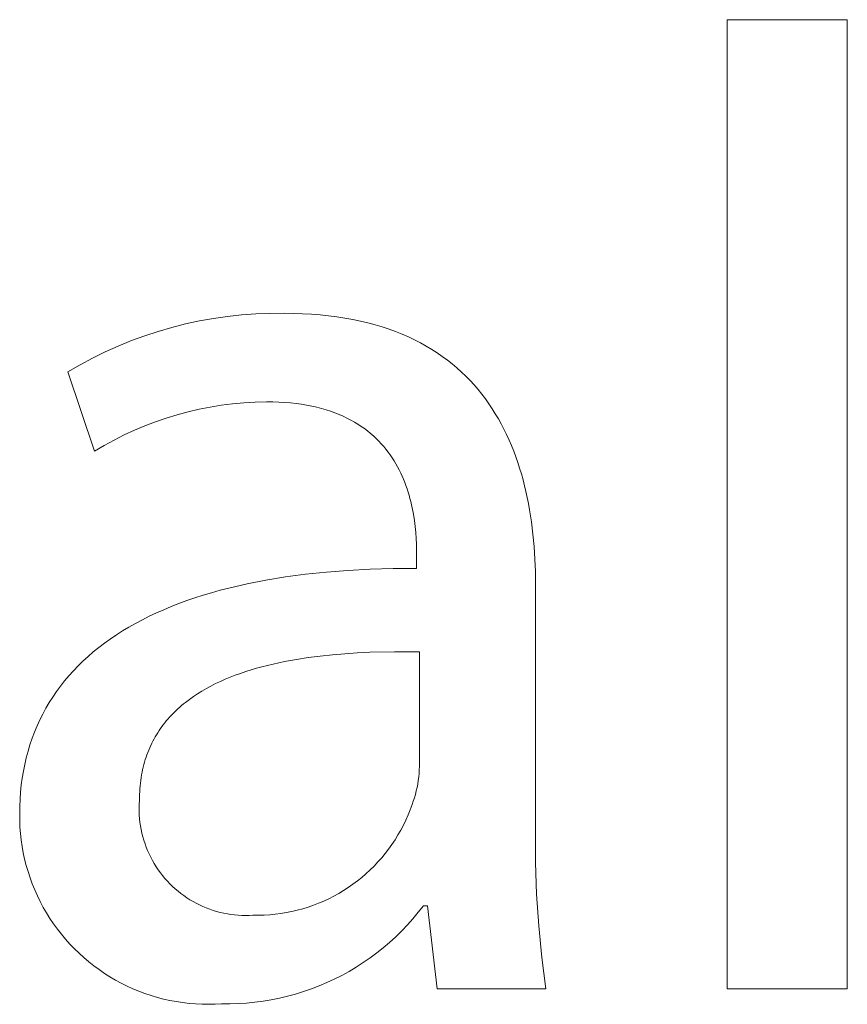
# Model space of a CAD drawing. Units: millimetres. Extents: x -987 to 2591, y -102 to 2398.
# Drawn here: x 2332 to 2353, y 53 to 79 of the extents above; entities that cross this region are included whole.
import ezdxf

# ---------------------------------------------------------------- set-up
doc = ezdxf.new("R2010")
doc.units = ezdxf.units.MM
doc.header["$MEASUREMENT"] = 0
doc.layers.add('Domyślny', color=7, linetype='Continuous', true_color=0x000000)

msp = doc.modelspace()

# ---------------------------------------------------------------- linework, layer by layer
at = {"layer": 'Domyślny', "color": 18, "lineweight": 15, "true_color": 0x000000}
for p, q in [((2350.141, 78.887), (2353.298, 78.887)), ((2350.141, 53.452), (2350.141, 78.887)), ((2353.298, 78.887), (2353.298, 53.452)), ((2336.653, 71.046), (2337.022, 71.099)), ((2337.022, 71.099), (2337.392, 71.139)), ((2337.392, 71.139), (2337.764, 71.166)), ((2337.764, 71.166), (2338.137, 71.18)), ((2338.137, 71.18), (2338.509, 71.182)), ((2338.509, 71.182), (2338.754, 71.179)), ((2338.754, 71.179), (2338.994, 71.171)), ((2338.994, 71.171), (2339.227, 71.158)), ((2339.227, 71.158), (2339.455, 71.14)), ((2339.455, 71.14), (2339.677, 71.117)), ((2339.677, 71.117), (2339.894, 71.089)), ((2339.894, 71.089), (2340.106, 71.056)), ((2335.202, 70.708), (2335.56, 70.811)), ((2335.56, 70.811), (2335.922, 70.902)), ((2335.922, 70.902), (2336.286, 70.981)), ((2336.286, 70.981), (2336.653, 71.046)), ((2340.106, 71.056), (2340.312, 71.019)), ((2340.312, 71.019), (2340.512, 70.977)), ((2340.512, 70.977), (2340.708, 70.931)), ((2340.708, 70.931), (2340.898, 70.88)), ((2340.898, 70.88), (2341.083, 70.824)), ((2341.083, 70.824), (2341.263, 70.765)), ((2334.498, 70.464), (2334.848, 70.592)), ((2334.848, 70.592), (2335.202, 70.708)), ((2341.263, 70.765), (2341.437, 70.701)), ((2341.437, 70.701), (2341.607, 70.633)), ((2341.607, 70.633), (2341.772, 70.561)), ((2341.772, 70.561), (2341.932, 70.485)), ((2333.812, 70.171), (2334.153, 70.323)), ((2334.153, 70.323), (2334.498, 70.464)), ((2341.932, 70.485), (2342.088, 70.406)), ((2342.088, 70.406), (2342.238, 70.322)), ((2342.238, 70.322), (2342.384, 70.235)), ((2333.478, 70.007), (2333.812, 70.171)), ((2342.384, 70.235), (2342.525, 70.145)), ((2342.525, 70.145), (2342.662, 70.051)), ((2342.662, 70.051), (2342.794, 69.953)), ((2332.826, 69.645), (2333.149, 69.832)), ((2333.149, 69.832), (2333.478, 70.007)), ((2342.794, 69.953), (2342.922, 69.852)), ((2342.922, 69.852), (2343.046, 69.748)), ((2333.529, 67.56), (2332.826, 69.645)), ((2343.046, 69.748), (2343.165, 69.641)), ((2343.165, 69.641), (2343.28, 69.53)), ((2343.28, 69.53), (2343.391, 69.417)), ((2343.391, 69.417), (2343.497, 69.301)), ((2343.497, 69.301), (2343.6, 69.182)), ((2343.6, 69.182), (2343.698, 69.06)), ((2343.698, 69.06), (2343.793, 68.936)), ((2336.859, 68.77), (2336.566, 68.723)), ((2337.154, 68.807), (2336.859, 68.77)), ((2337.451, 68.835), (2337.154, 68.807)), ((2337.747, 68.852), (2337.451, 68.835)), ((2338.045, 68.858), (2337.747, 68.852)), ((2338.209, 68.856), (2338.045, 68.858)), ((2338.368, 68.851), (2338.209, 68.856)), ((2338.523, 68.842), (2338.368, 68.851)), ((2338.674, 68.829), (2338.523, 68.842)), ((2338.82, 68.813), (2338.674, 68.829)), ((2338.962, 68.793), (2338.82, 68.813)), ((2339.1, 68.77), (2338.962, 68.793)), ((2339.233, 68.744), (2339.1, 68.77)), ((2339.363, 68.715), (2339.233, 68.744)), ((2343.793, 68.936), (2343.884, 68.809)), ((2343.884, 68.809), (2343.971, 68.679)), ((2335.697, 68.521), (2335.413, 68.434)), ((2335.985, 68.598), (2335.697, 68.521)), ((2336.274, 68.665), (2335.985, 68.598)), ((2336.566, 68.723), (2336.274, 68.665)), ((2339.488, 68.683), (2339.363, 68.715)), ((2339.61, 68.648), (2339.488, 68.683)), ((2339.727, 68.61), (2339.61, 68.648)), ((2339.841, 68.57), (2339.727, 68.61)), ((2339.95, 68.526), (2339.841, 68.57)), ((2340.056, 68.48), (2339.95, 68.526)), ((2340.159, 68.432), (2340.056, 68.48)), ((2343.971, 68.679), (2344.054, 68.548)), ((2344.054, 68.548), (2344.134, 68.414)), ((2334.854, 68.231), (2334.58, 68.115)), ((2335.132, 68.337), (2334.854, 68.231)), ((2335.413, 68.434), (2335.132, 68.337)), ((2340.257, 68.381), (2340.159, 68.432)), ((2340.353, 68.328), (2340.257, 68.381)), ((2340.444, 68.273), (2340.353, 68.328)), ((2340.532, 68.215), (2340.444, 68.273)), ((2344.134, 68.414), (2344.209, 68.277)), ((2344.209, 68.277), (2344.282, 68.139)), ((2334.311, 67.99), (2334.045, 67.855)), ((2334.58, 68.115), (2334.311, 67.99)), ((2340.617, 68.155), (2340.532, 68.215)), ((2340.699, 68.094), (2340.617, 68.155)), ((2340.777, 68.03), (2340.699, 68.094)), ((2340.853, 67.965), (2340.777, 68.03)), ((2340.925, 67.898), (2340.853, 67.965)), ((2344.282, 68.139), (2344.351, 67.999)), ((2344.351, 67.999), (2344.416, 67.856)), ((2333.785, 67.712), (2333.529, 67.56)), ((2334.045, 67.855), (2333.785, 67.712)), ((2340.994, 67.829), (2340.925, 67.898)), ((2341.06, 67.759), (2340.994, 67.829)), ((2341.123, 67.687), (2341.06, 67.759)), ((2344.416, 67.856), (2344.478, 67.712)), ((2344.478, 67.712), (2344.537, 67.566)), ((2341.183, 67.614), (2341.123, 67.687)), ((2341.241, 67.539), (2341.183, 67.614)), ((2341.296, 67.464), (2341.241, 67.539)), ((2341.348, 67.387), (2341.296, 67.464)), ((2344.537, 67.566), (2344.592, 67.419)), ((2341.397, 67.309), (2341.348, 67.387)), ((2341.444, 67.23), (2341.397, 67.309)), ((2341.489, 67.151), (2341.444, 67.23)), ((2344.592, 67.419), (2344.644, 67.269)), ((2344.644, 67.269), (2344.693, 67.119)), ((2341.531, 67.07), (2341.489, 67.151)), ((2341.571, 66.989), (2341.531, 67.07)), ((2341.608, 66.907), (2341.571, 66.989)), ((2344.693, 67.119), (2344.739, 66.966)), ((2344.739, 66.966), (2344.782, 66.813)), ((2341.643, 66.825), (2341.608, 66.907)), ((2341.676, 66.742), (2341.643, 66.825)), ((2341.707, 66.659), (2341.676, 66.742)), ((2344.782, 66.813), (2344.822, 66.658)), ((2341.736, 66.575), (2341.707, 66.659)), ((2341.763, 66.492), (2341.736, 66.575)), ((2341.789, 66.408), (2341.763, 66.492)), ((2341.812, 66.324), (2341.789, 66.408)), ((2344.822, 66.658), (2344.859, 66.502)), ((2344.859, 66.502), (2344.893, 66.345)), ((2341.833, 66.241), (2341.812, 66.324)), ((2341.853, 66.157), (2341.833, 66.241)), ((2341.871, 66.074), (2341.853, 66.157)), ((2344.893, 66.345), (2344.925, 66.187)), ((2344.925, 66.187), (2344.954, 66.028)), ((2341.903, 65.908), (2341.871, 66.074)), ((2341.928, 65.745), (2341.903, 65.908)), ((2344.954, 66.028), (2345.003, 65.708)), ((2341.949, 65.584), (2341.928, 65.745)), ((2345.003, 65.708), (2345.043, 65.385)), ((2341.964, 65.426), (2341.949, 65.584)), ((2341.975, 65.273), (2341.964, 65.426)), ((2345.043, 65.385), (2345.073, 65.06)), ((2341.983, 65.124), (2341.975, 65.273)), ((2341.987, 64.981), (2341.983, 65.124)), ((2341.988, 64.843), (2341.987, 64.981)), ((2345.073, 65.06), (2345.093, 64.734)), ((2341.988, 64.486), (2341.988, 64.843)), ((2345.093, 64.734), (2345.106, 64.407)), ((2339.07, 64.333), (2339.618, 64.391)), ((2339.618, 64.391), (2340.184, 64.435)), ((2340.184, 64.435), (2340.768, 64.465)), ((2340.768, 64.465), (2341.369, 64.483)), ((2341.369, 64.483), (2341.988, 64.486)), ((2345.106, 64.407), (2345.11, 64.081)), ((2337.535, 64.082), (2338.028, 64.179)), ((2338.028, 64.179), (2338.54, 64.263)), ((2338.54, 64.263), (2339.07, 64.333)), ((2336.382, 63.783), (2336.603, 63.849)), ((2336.603, 63.849), (2336.829, 63.912)), ((2336.829, 63.912), (2337.06, 63.972)), ((2337.06, 63.972), (2337.535, 64.082)), ((2345.11, 64.081), (2345.11, 57.6)), ((2335.747, 63.565), (2335.954, 63.641)), ((2335.954, 63.641), (2336.166, 63.713)), ((2336.166, 63.713), (2336.382, 63.783)), ((2334.968, 63.23), (2335.155, 63.318)), ((2335.155, 63.318), (2335.348, 63.404)), ((2335.348, 63.404), (2335.545, 63.486)), ((2335.545, 63.486), (2335.747, 63.565)), ((2334.607, 63.044), (2334.785, 63.138)), ((2334.785, 63.138), (2334.968, 63.23)), ((2334.102, 62.741), (2334.265, 62.845)), ((2334.265, 62.845), (2334.433, 62.946)), ((2334.433, 62.946), (2334.607, 63.044)), ((2333.79, 62.524), (2333.943, 62.634)), ((2333.943, 62.634), (2334.102, 62.741)), ((2333.359, 62.175), (2333.497, 62.294)), ((2333.497, 62.294), (2333.641, 62.41)), ((2333.641, 62.41), (2333.79, 62.524)), ((2340.755, 62.285), (2340.428, 62.27)), ((2341.41, 62.299), (2340.755, 62.285)), ((2342.06, 62.294), (2341.41, 62.299)), ((2342.06, 59.292), (2342.06, 62.294)), ((2333.097, 61.927), (2333.225, 62.052)), ((2333.225, 62.052), (2333.359, 62.175)), ((2338.522, 62.043), (2338.221, 61.978)), ((2338.829, 62.099), (2338.522, 62.043)), ((2339.142, 62.147), (2338.829, 62.099)), ((2339.458, 62.188), (2339.142, 62.147)), ((2339.779, 62.222), (2339.458, 62.188)), ((2340.103, 62.249), (2339.779, 62.222)), ((2340.428, 62.27), (2340.103, 62.249)), ((2332.855, 61.667), (2332.973, 61.799)), ((2332.973, 61.799), (2333.097, 61.927)), ((2337.5, 61.78), (2337.362, 61.733)), ((2337.64, 61.824), (2337.5, 61.78)), ((2337.782, 61.866), (2337.64, 61.824)), ((2337.926, 61.906), (2337.782, 61.866)), ((2338.221, 61.978), (2337.926, 61.906)), ((2332.633, 61.396), (2332.741, 61.533)), ((2332.741, 61.533), (2332.855, 61.667)), ((2336.834, 61.522), (2336.709, 61.463)), ((2336.962, 61.579), (2336.834, 61.522)), ((2337.093, 61.633), (2336.962, 61.579)), ((2337.226, 61.684), (2337.093, 61.633)), ((2337.362, 61.733), (2337.226, 61.684)), ((2332.432, 61.112), (2332.53, 61.255)), ((2332.53, 61.255), (2332.633, 61.396)), ((2336.35, 61.269), (2336.237, 61.199)), ((2336.467, 61.336), (2336.35, 61.269)), ((2336.587, 61.401), (2336.467, 61.336)), ((2336.709, 61.463), (2336.587, 61.401)), ((2332.339, 60.966), (2332.432, 61.112)), ((2336.02, 61.05), (2335.916, 60.971)), ((2336.127, 61.126), (2336.02, 61.05)), ((2336.237, 61.199), (2336.127, 61.126)), ((2332.168, 60.665), (2332.251, 60.817)), ((2332.251, 60.817), (2332.339, 60.966)), ((2335.673, 60.761), (2335.628, 60.717)), ((2335.72, 60.805), (2335.673, 60.761)), ((2335.768, 60.848), (2335.72, 60.805)), ((2335.817, 60.89), (2335.768, 60.848)), ((2335.866, 60.931), (2335.817, 60.89)), ((2335.916, 60.971), (2335.866, 60.931)), ((2332.019, 60.352), (2332.091, 60.51)), ((2332.091, 60.51), (2332.168, 60.665)), ((2335.413, 60.483), (2335.373, 60.434)), ((2335.454, 60.532), (2335.413, 60.483)), ((2335.496, 60.579), (2335.454, 60.532)), ((2335.539, 60.626), (2335.496, 60.579)), ((2335.583, 60.672), (2335.539, 60.626)), ((2335.628, 60.717), (2335.583, 60.672)), ((2331.952, 60.191), (2332.019, 60.352)), ((2335.224, 60.229), (2335.189, 60.176)), ((2335.26, 60.282), (2335.224, 60.229)), ((2335.297, 60.334), (2335.26, 60.282)), ((2335.334, 60.384), (2335.297, 60.334)), ((2335.373, 60.434), (2335.334, 60.384)), ((2331.834, 59.861), (2331.89, 60.028)), ((2331.89, 60.028), (2331.952, 60.191)), ((2335.062, 59.955), (2335.033, 59.897)), ((2335.092, 60.011), (2335.062, 59.955)), ((2335.123, 60.067), (2335.092, 60.011)), ((2335.156, 60.122), (2335.123, 60.067)), ((2335.189, 60.176), (2335.156, 60.122)), ((2331.737, 59.52), (2331.783, 59.692)), ((2331.783, 59.692), (2331.834, 59.861)), ((2334.953, 59.719), (2334.928, 59.658)), ((2334.978, 59.779), (2334.953, 59.719)), ((2335.005, 59.839), (2334.978, 59.779)), ((2335.033, 59.897), (2335.005, 59.839)), ((2331.696, 59.345), (2331.737, 59.52)), ((2334.863, 59.469), (2334.843, 59.404)), ((2334.883, 59.533), (2334.863, 59.469)), ((2334.905, 59.596), (2334.883, 59.533)), ((2334.928, 59.658), (2334.905, 59.596)), ((2331.661, 59.167), (2331.696, 59.345)), ((2334.793, 59.205), (2334.778, 59.136)), ((2334.808, 59.272), (2334.793, 59.205)), ((2334.825, 59.339), (2334.808, 59.272)), ((2334.843, 59.404), (2334.825, 59.339)), ((2342.051, 59.106), (2342.057, 59.199)), ((2342.057, 59.199), (2342.06, 59.292)), ((2331.607, 58.803), (2331.632, 58.986)), ((2331.632, 58.986), (2331.661, 59.167)), ((2334.743, 58.925), (2334.734, 58.853)), ((2334.754, 58.996), (2334.743, 58.925)), ((2334.765, 59.067), (2334.754, 58.996)), ((2334.778, 59.136), (2334.765, 59.067)), ((2342.017, 58.829), (2342.031, 58.921)), ((2342.031, 58.921), (2342.043, 59.013)), ((2342.043, 59.013), (2342.051, 59.106)), ((2331.588, 58.616), (2331.607, 58.803)), ((2334.72, 58.705), (2334.715, 58.63)), ((2334.726, 58.779), (2334.72, 58.705)), ((2334.734, 58.853), (2334.726, 58.779)), ((2341.979, 58.646), (2341.999, 58.737)), ((2341.999, 58.737), (2342.017, 58.829)), ((2331.566, 58.235), (2331.575, 58.427)), ((2331.575, 58.427), (2331.588, 58.616)), ((2334.709, 58.398), (2334.703, 58.302)), ((2334.71, 58.476), (2334.709, 58.398)), ((2334.712, 58.554), (2334.71, 58.476)), ((2334.715, 58.63), (2334.712, 58.554)), ((2341.901, 58.378), (2341.93, 58.467)), ((2341.93, 58.467), (2341.956, 58.556)), ((2341.956, 58.556), (2341.979, 58.646)), ((2331.564, 58.041), (2331.566, 58.235)), ((2334.703, 58.302), (2334.7, 58.206)), ((2334.7, 58.206), (2334.701, 58.11)), ((2341.764, 58.016), (2341.819, 58.152)), ((2341.819, 58.152), (2341.869, 58.291)), ((2341.869, 58.291), (2341.901, 58.378)), ((2331.565, 57.87), (2331.564, 58.041)), ((2334.701, 58.11), (2334.705, 58.014)), ((2334.705, 58.014), (2334.713, 57.918)), ((2334.713, 57.918), (2334.723, 57.823)), ((2341.64, 57.749), (2341.704, 57.881)), ((2341.704, 57.881), (2341.764, 58.016)), ((2331.572, 57.7), (2331.565, 57.87)), ((2331.585, 57.53), (2331.572, 57.7)), ((2334.723, 57.823), (2334.737, 57.728)), ((2334.737, 57.728), (2334.754, 57.633)), ((2334.754, 57.633), (2334.774, 57.539)), ((2341.571, 57.619), (2341.64, 57.749)), ((2331.603, 57.361), (2331.585, 57.53)), ((2334.774, 57.539), (2334.798, 57.446)), ((2334.798, 57.446), (2334.825, 57.354)), ((2341.339, 57.243), (2341.421, 57.366)), ((2341.421, 57.366), (2341.498, 57.491)), ((2341.498, 57.491), (2341.571, 57.619)), ((2345.11, 57.6), (2345.111, 56.768)), ((2331.628, 57.193), (2331.603, 57.361)), ((2331.658, 57.025), (2331.628, 57.193)), ((2334.825, 57.354), (2334.855, 57.262)), ((2334.855, 57.262), (2334.888, 57.172)), ((2334.888, 57.172), (2334.924, 57.083)), ((2341.163, 57.007), (2341.253, 57.123)), ((2341.253, 57.123), (2341.339, 57.243)), ((2331.694, 56.859), (2331.658, 57.025)), ((2331.736, 56.694), (2331.694, 56.859)), ((2334.924, 57.083), (2334.963, 56.995)), ((2334.963, 56.995), (2335.005, 56.909)), ((2335.005, 56.909), (2335.05, 56.824)), ((2340.972, 56.783), (2341.07, 56.893)), ((2341.07, 56.893), (2341.163, 57.007)), ((2331.784, 56.53), (2331.736, 56.694)), ((2335.05, 56.824), (2335.098, 56.741)), ((2335.098, 56.741), (2335.149, 56.659)), ((2335.149, 56.659), (2335.202, 56.579)), ((2340.766, 56.573), (2340.871, 56.676)), ((2340.871, 56.676), (2340.972, 56.783)), ((2345.111, 56.768), (2345.139, 55.937)), ((2331.837, 56.368), (2331.784, 56.53)), ((2331.895, 56.208), (2331.837, 56.368)), ((2335.202, 56.579), (2335.258, 56.501)), ((2335.258, 56.501), (2335.317, 56.425)), ((2335.317, 56.425), (2335.379, 56.351)), ((2335.379, 56.351), (2335.443, 56.28)), ((2340.431, 56.285), (2340.546, 56.377)), ((2340.546, 56.377), (2340.658, 56.473)), ((2340.658, 56.473), (2340.766, 56.573)), ((2331.959, 56.051), (2331.895, 56.208)), ((2335.443, 56.28), (2335.509, 56.21)), ((2335.509, 56.21), (2335.578, 56.143)), ((2335.578, 56.143), (2335.649, 56.078)), ((2335.649, 56.078), (2335.722, 56.016)), ((2340.069, 56.033), (2340.192, 56.113)), ((2340.192, 56.113), (2340.313, 56.197)), ((2340.313, 56.197), (2340.431, 56.285)), ((2332.029, 55.895), (2331.959, 56.051)), ((2332.104, 55.742), (2332.029, 55.895)), ((2335.722, 56.016), (2335.797, 55.956)), ((2335.797, 55.956), (2335.874, 55.899)), ((2335.874, 55.899), (2335.954, 55.845)), ((2335.954, 55.845), (2336.035, 55.793)), ((2339.549, 55.757), (2339.682, 55.819)), ((2339.682, 55.819), (2339.813, 55.886)), ((2339.813, 55.886), (2339.942, 55.957)), ((2339.942, 55.957), (2340.069, 56.033)), ((2345.139, 55.937), (2345.193, 55.107)), ((2332.184, 55.592), (2332.104, 55.742)), ((2332.269, 55.444), (2332.184, 55.592)), ((2336.035, 55.793), (2336.117, 55.744)), ((2336.117, 55.744), (2336.202, 55.698)), ((2336.202, 55.698), (2336.288, 55.655)), ((2336.288, 55.655), (2336.375, 55.615)), ((2336.375, 55.615), (2336.463, 55.577)), ((2336.463, 55.577), (2336.553, 55.543)), ((2338.996, 55.554), (2339.137, 55.598)), ((2339.137, 55.598), (2339.276, 55.646)), ((2339.276, 55.646), (2339.413, 55.699)), ((2339.413, 55.699), (2339.549, 55.757)), ((2342.167, 55.634), (2342.032, 55.462)), ((2342.274, 55.634), (2342.167, 55.634)), ((2342.524, 53.454), (2342.274, 55.634)), ((2332.359, 55.3), (2332.269, 55.444)), ((2332.454, 55.159), (2332.359, 55.3)), ((2336.553, 55.543), (2336.644, 55.512)), ((2336.644, 55.512), (2336.736, 55.484)), ((2336.736, 55.484), (2336.829, 55.46)), ((2336.829, 55.46), (2336.923, 55.438)), ((2336.923, 55.438), (2337.017, 55.42)), ((2337.017, 55.42), (2337.112, 55.405)), ((2337.112, 55.405), (2337.207, 55.393)), ((2337.207, 55.393), (2337.303, 55.385)), ((2337.303, 55.385), (2337.399, 55.38)), ((2337.399, 55.38), (2337.495, 55.378)), ((2337.495, 55.378), (2337.591, 55.379)), ((2337.591, 55.379), (2337.687, 55.384)), ((2337.687, 55.384), (2337.834, 55.383)), ((2337.834, 55.383), (2337.982, 55.387)), ((2337.982, 55.387), (2338.129, 55.396)), ((2338.129, 55.396), (2338.275, 55.41)), ((2338.275, 55.41), (2338.421, 55.429)), ((2338.421, 55.429), (2338.566, 55.453)), ((2338.566, 55.453), (2338.711, 55.482)), ((2338.711, 55.482), (2338.854, 55.516)), ((2338.854, 55.516), (2338.996, 55.554)), ((2342.032, 55.462), (2341.892, 55.294)), ((2332.554, 55.021), (2332.454, 55.159)), ((2341.746, 55.131), (2341.595, 54.974)), ((2341.892, 55.294), (2341.746, 55.131)), ((2345.193, 55.107), (2345.275, 54.279)), ((2332.659, 54.886), (2332.554, 55.021)), ((2332.768, 54.756), (2332.659, 54.886)), ((2341.439, 54.821), (2341.277, 54.674)), ((2341.595, 54.974), (2341.439, 54.821)), ((2332.882, 54.629), (2332.768, 54.756)), ((2332.999, 54.506), (2332.882, 54.629)), ((2341.111, 54.532), (2340.94, 54.396)), ((2341.277, 54.674), (2341.111, 54.532)), ((2333.122, 54.387), (2332.999, 54.506)), ((2333.248, 54.273), (2333.122, 54.387)), ((2333.378, 54.163), (2333.248, 54.273)), ((2340.764, 54.266), (2340.584, 54.142)), ((2340.94, 54.396), (2340.764, 54.266)), ((2345.275, 54.279), (2345.384, 53.454)), ((2333.511, 54.057), (2333.378, 54.163)), ((2333.649, 53.957), (2333.511, 54.057)), ((2340.4, 54.024), (2340.213, 53.912)), ((2340.584, 54.142), (2340.4, 54.024)), ((2333.789, 53.86), (2333.649, 53.957)), ((2333.933, 53.769), (2333.789, 53.86)), ((2334.08, 53.683), (2333.933, 53.769)), ((2340.021, 53.807), (2339.826, 53.708)), ((2340.213, 53.912), (2340.021, 53.807)), ((2334.23, 53.602), (2334.08, 53.683)), ((2334.382, 53.527), (2334.23, 53.602)), ((2334.537, 53.456), (2334.382, 53.527)), ((2339.427, 53.531), (2339.223, 53.453)), ((2339.628, 53.616), (2339.427, 53.531)), ((2339.826, 53.708), (2339.628, 53.616)), ((2334.695, 53.391), (2334.537, 53.456)), ((2334.854, 53.331), (2334.695, 53.391)), ((2335.016, 53.277), (2334.854, 53.331)), ((2335.179, 53.229), (2335.016, 53.277)), ((2338.597, 53.259), (2338.384, 53.209)), ((2338.808, 53.316), (2338.597, 53.259)), ((2339.016, 53.381), (2338.808, 53.316)), ((2339.223, 53.453), (2339.016, 53.381)), ((2345.384, 53.454), (2342.524, 53.454)), ((2353.298, 53.452), (2350.141, 53.452)), ((2335.344, 53.186), (2335.179, 53.229)), ((2335.51, 53.149), (2335.344, 53.186)), ((2335.677, 53.117), (2335.51, 53.149)), ((2335.846, 53.092), (2335.677, 53.117)), ((2336.015, 53.072), (2335.846, 53.092)), ((2336.185, 53.058), (2336.015, 53.072)), ((2336.355, 53.05), (2336.185, 53.058)), ((2336.525, 53.048), (2336.355, 53.05)), ((2336.695, 53.051), (2336.525, 53.048)), ((2336.865, 53.061), (2336.695, 53.051)), ((2337.084, 53.06), (2336.865, 53.061)), ((2337.302, 53.066), (2337.084, 53.06)), ((2337.52, 53.08), (2337.302, 53.066)), ((2337.738, 53.101), (2337.52, 53.08)), ((2337.954, 53.13), (2337.738, 53.101)), ((2338.17, 53.166), (2337.954, 53.13)), ((2338.384, 53.209), (2338.17, 53.166))]:
    msp.add_line(p, q, dxfattribs=at)

doc.saveas('drawing.dxf')
